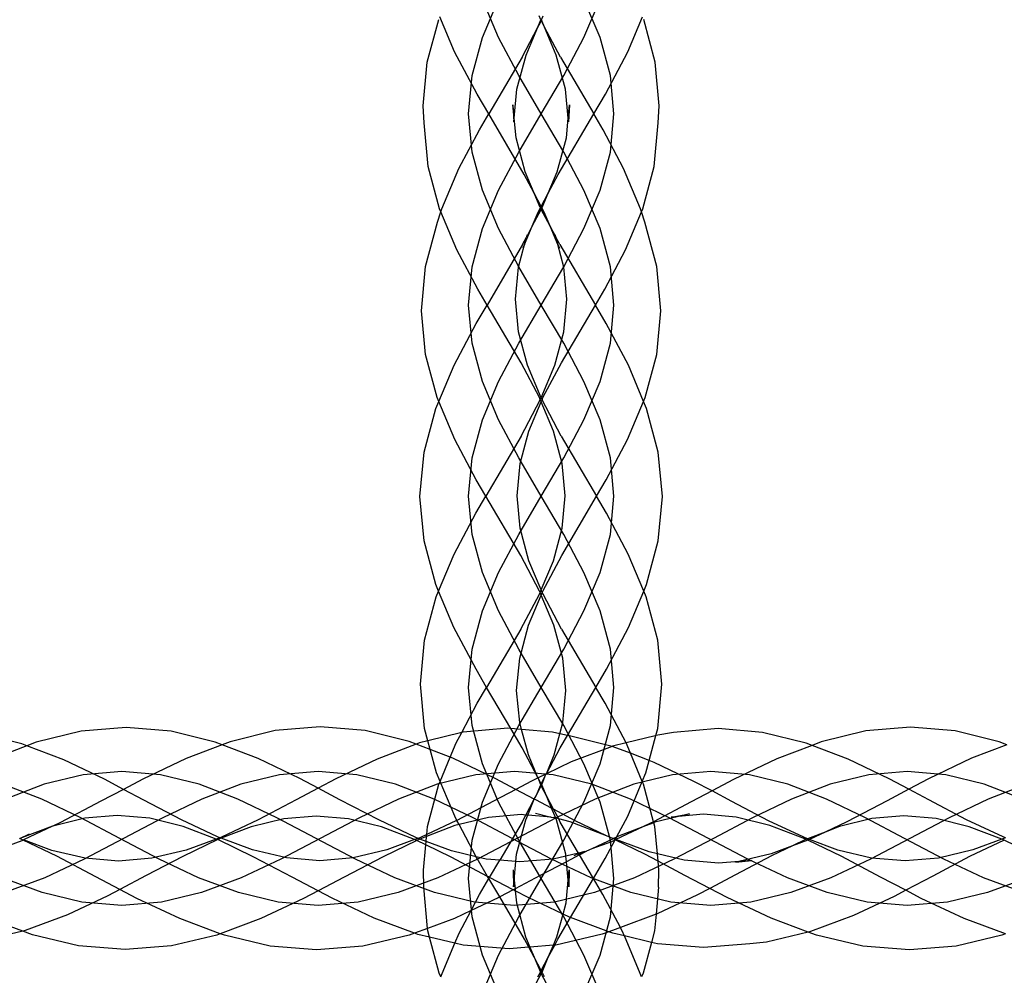
# Model space of a CAD drawing. Units: centimetres. Extents: x -329 to 394, y -294 to 262.
# Drawn here: x 122 to 133, y -64 to -54 of the extents above; entities that cross this region are included whole.
import ezdxf

# ---------------------------------------------------------------- set-up
doc = ezdxf.new("R2010")
doc.units = ezdxf.units.CM

msp = doc.modelspace()

# ---------------------------------------------------------------- linework, layer by layer
for p, q in [((127.024, -53.78), (127.203, -53.354)), ((127.203, -53.78), (127.024, -53.354)), ((128.155, -53.78), (128.334, -53.354)), ((128.334, -53.78), (128.155, -53.354)), ((126.41, -54.056), (126.538, -53.582)), ((126.714, -53.94), (126.551, -53.551)), ((127.641, -53.667), (127.675, -53.586)), ((127.641, -53.667), (127.666, -53.62)), ((127.675, -53.586), (127.657, -53.538)), ((127.666, -53.62), (127.679, -53.589)), ((127.675, -53.586), (127.681, -53.583)), ((127.679, -53.589), (127.675, -53.586)), ((127.681, -53.583), (127.679, -53.579)), ((127.679, -53.589), (127.682, -53.586)), ((127.692, -53.62), (127.679, -53.589)), ((127.682, -53.586), (127.681, -53.583)), ((127.682, -53.586), (127.7, -53.538)), ((127.717, -53.667), (127.682, -53.586)), ((127.717, -53.667), (127.692, -53.62)), ((128.643, -53.94), (128.807, -53.551)), ((128.948, -54.056), (128.82, -53.582)), ((127.465, -54), (127.641, -53.667)), ((127.51, -53.978), (127.641, -53.667)), ((127.893, -54), (127.717, -53.667)), ((127.847, -53.978), (127.717, -53.667)), ((126.909, -54.206), (127.024, -53.78)), ((127.429, -54.206), (127.203, -53.78)), ((127.929, -54.206), (128.155, -53.78)), ((128.449, -54.206), (128.334, -53.78)), ((126.964, -54.411), (126.714, -53.94)), ((128.393, -54.411), (128.643, -53.94)), ((126.365, -54.542), (126.41, -54.056)), ((127.465, -54), (127.094, -54.632)), ((127.408, -54.355), (127.51, -53.978)), ((127.949, -54.355), (127.847, -53.978)), ((127.893, -54), (128.264, -54.632)), ((128.993, -54.542), (128.948, -54.056)), ((126.869, -54.632), (126.909, -54.206)), ((127.679, -54.632), (127.429, -54.206)), ((127.679, -54.632), (127.929, -54.206)), ((128.488, -54.632), (128.449, -54.206)), ((127.378, -54.68), (127.408, -54.355)), ((127.979, -54.68), (127.949, -54.355)), ((127.094, -54.632), (126.964, -54.411)), ((128.264, -54.632), (128.393, -54.411)), ((126.375, -54.732), (126.365, -54.542)), ((127.364, -54.531), (127.374, -54.721)), ((127.378, -54.68), (127.364, -54.531)), ((127.979, -54.68), (127.993, -54.531)), ((127.993, -54.531), (127.983, -54.721)), ((128.983, -54.732), (128.993, -54.542)), ((126.909, -55.057), (126.869, -54.632)), ((126.99, -54.808), (127.094, -54.632)), ((127.49, -55.306), (127.094, -54.632)), ((127.374, -54.721), (127.378, -54.68)), ((127.399, -54.898), (127.378, -54.68)), ((127.429, -55.057), (127.679, -54.632)), ((127.929, -55.057), (127.679, -54.632)), ((127.868, -55.306), (128.264, -54.632)), ((127.959, -54.898), (127.979, -54.68)), ((127.983, -54.721), (127.979, -54.68)), ((128.368, -54.808), (128.264, -54.632)), ((128.449, -55.057), (128.488, -54.632)), ((126.42, -55.216), (126.375, -54.732)), ((126.761, -55.24), (126.99, -54.808)), ((128.597, -55.24), (128.368, -54.808)), ((128.938, -55.216), (128.983, -54.732)), ((127.501, -55.278), (127.399, -54.898)), ((127.857, -55.278), (127.959, -54.898)), ((127.024, -55.483), (126.909, -55.057)), ((127.203, -55.483), (127.429, -55.057)), ((128.155, -55.483), (127.929, -55.057)), ((128.334, -55.483), (128.449, -55.057)), ((126.547, -55.688), (126.42, -55.216)), ((126.572, -55.69), (126.761, -55.24)), ((128.786, -55.69), (128.597, -55.24)), ((128.811, -55.688), (128.938, -55.216)), ((127.601, -55.516), (127.49, -55.306)), ((127.601, -55.516), (127.501, -55.278)), ((127.757, -55.516), (127.857, -55.278)), ((127.757, -55.516), (127.868, -55.306)), ((127.024, -55.909), (127.203, -55.483)), ((127.203, -55.909), (127.024, -55.483)), ((128.334, -55.909), (128.155, -55.483)), ((128.155, -55.909), (128.334, -55.483)), ((127.667, -55.673), (127.601, -55.516)), ((127.679, -55.663), (127.601, -55.516)), ((127.679, -55.663), (127.757, -55.516)), ((127.69, -55.673), (127.757, -55.516)), ((126.562, -55.723), (126.547, -55.688)), ((126.562, -55.723), (126.572, -55.69)), ((127.579, -55.884), (127.679, -55.695)), ((127.645, -55.726), (127.67, -55.679)), ((127.67, -55.679), (127.667, -55.673)), ((127.67, -55.679), (127.679, -55.663)), ((127.679, -55.695), (127.67, -55.679)), ((127.687, -55.679), (127.679, -55.663)), ((127.679, -55.695), (127.687, -55.679)), ((127.779, -55.884), (127.679, -55.695)), ((127.687, -55.679), (127.69, -55.673)), ((127.712, -55.726), (127.687, -55.679)), ((128.796, -55.723), (128.786, -55.69)), ((128.796, -55.723), (128.811, -55.688)), ((126.525, -55.838), (126.562, -55.723)), ((126.739, -56.145), (126.562, -55.723)), ((127.579, -55.884), (127.645, -55.726)), ((127.779, -55.884), (127.712, -55.726)), ((128.619, -56.145), (128.796, -55.723)), ((128.832, -55.838), (128.796, -55.723)), ((126.392, -56.331), (126.525, -55.838)), ((126.909, -56.335), (127.024, -55.909)), ((127.429, -56.335), (127.203, -55.909)), ((127.494, -56.086), (127.579, -55.884)), ((127.517, -56.001), (127.579, -55.884)), ((127.864, -56.086), (127.779, -55.884)), ((127.841, -56.001), (127.779, -55.884)), ((127.929, -56.335), (128.155, -55.909)), ((128.449, -56.335), (128.334, -55.909)), ((128.965, -56.331), (128.832, -55.838)), ((127.472, -56.086), (127.515, -56.005)), ((127.494, -56.086), (127.515, -56.005)), ((127.515, -56.005), (127.517, -56.001)), ((127.517, -56.001), (127.523, -55.98)), ((127.841, -56.001), (127.835, -55.98)), ((127.843, -56.005), (127.841, -56.001)), ((127.886, -56.086), (127.843, -56.005)), ((127.864, -56.086), (127.843, -56.005)), ((127.472, -56.086), (127.076, -56.761)), ((127.426, -56.338), (127.494, -56.086)), ((127.494, -56.086), (127.476, -56.128)), ((127.932, -56.338), (127.864, -56.086)), ((127.864, -56.086), (127.881, -56.128)), ((127.886, -56.086), (128.282, -56.761)), ((126.972, -56.584), (126.739, -56.145)), ((128.386, -56.584), (128.619, -56.145)), ((126.346, -56.825), (126.392, -56.331)), ((126.869, -56.761), (126.909, -56.335)), ((127.392, -56.697), (127.426, -56.338)), ((127.679, -56.761), (127.429, -56.335)), ((127.679, -56.761), (127.929, -56.335)), ((127.965, -56.697), (127.932, -56.338)), ((128.488, -56.761), (128.449, -56.335)), ((129.011, -56.825), (128.965, -56.331)), ((127.076, -56.761), (126.972, -56.584)), ((128.282, -56.761), (128.386, -56.584)), ((126.909, -57.186), (126.869, -56.761)), ((126.955, -56.967), (127.076, -56.761)), ((127.455, -57.406), (127.076, -56.761)), ((127.426, -57.06), (127.392, -56.697)), ((127.429, -57.186), (127.679, -56.761)), ((127.929, -57.186), (127.679, -56.761)), ((127.903, -57.406), (128.282, -56.761)), ((127.931, -57.06), (127.965, -56.697)), ((128.403, -56.967), (128.282, -56.761)), ((128.449, -57.186), (128.488, -56.761)), ((126.392, -57.313), (126.346, -56.825)), ((128.966, -57.313), (129.011, -56.825)), ((126.708, -57.432), (126.955, -56.967)), ((128.65, -57.432), (128.403, -56.967)), ((127.527, -57.432), (127.426, -57.06)), ((127.831, -57.432), (127.931, -57.06)), ((127.024, -57.612), (126.909, -57.186)), ((127.203, -57.612), (127.429, -57.186)), ((128.155, -57.612), (127.929, -57.186)), ((128.334, -57.612), (128.449, -57.186)), ((126.521, -57.792), (126.392, -57.313)), ((128.836, -57.792), (128.966, -57.313)), ((126.539, -57.834), (126.708, -57.432)), ((127.659, -57.792), (127.455, -57.406)), ((127.679, -57.794), (127.527, -57.432)), ((127.679, -57.794), (127.831, -57.432)), ((127.698, -57.792), (127.903, -57.406)), ((128.819, -57.834), (128.65, -57.432)), ((127.203, -58.038), (127.024, -57.612)), ((127.024, -58.038), (127.203, -57.612)), ((128.334, -58.038), (128.155, -57.612)), ((128.155, -58.038), (128.334, -57.612)), ((126.506, -57.912), (126.539, -57.834)), ((126.539, -57.834), (126.521, -57.792)), ((126.717, -58.258), (126.539, -57.834)), ((127.455, -58.22), (127.669, -57.818)), ((127.542, -58.164), (127.679, -57.839)), ((127.669, -57.818), (127.659, -57.792)), ((127.669, -57.818), (127.679, -57.794)), ((127.679, -57.839), (127.669, -57.818)), ((127.689, -57.818), (127.679, -57.794)), ((127.679, -57.839), (127.689, -57.818)), ((127.816, -58.164), (127.679, -57.839)), ((127.689, -57.818), (127.698, -57.792)), ((127.902, -58.22), (127.689, -57.818)), ((128.641, -58.258), (128.819, -57.834)), ((128.819, -57.834), (128.836, -57.792)), ((128.851, -57.912), (128.819, -57.834)), ((126.374, -58.4), (126.506, -57.912)), ((128.983, -58.4), (128.851, -57.912)), ((126.909, -58.464), (127.024, -58.038)), ((127.429, -58.464), (127.203, -58.038)), ((127.929, -58.464), (128.155, -58.038)), ((128.449, -58.464), (128.334, -58.038)), ((127.455, -58.22), (127.062, -58.89)), ((127.444, -58.527), (127.542, -58.164)), ((127.914, -58.527), (127.816, -58.164)), ((127.902, -58.22), (128.295, -58.89)), ((126.955, -58.708), (126.717, -58.258)), ((128.403, -58.708), (128.641, -58.258)), ((126.328, -58.894), (126.374, -58.4)), ((129.029, -58.894), (128.983, -58.4)), ((126.869, -58.89), (126.909, -58.464)), ((127.411, -58.886), (127.444, -58.527)), ((127.679, -58.89), (127.429, -58.464)), ((127.679, -58.89), (127.929, -58.464)), ((127.947, -58.886), (127.914, -58.527)), ((128.488, -58.89), (128.449, -58.464)), ((127.062, -58.89), (126.955, -58.708)), ((128.295, -58.89), (128.403, -58.708)), ((126.374, -59.387), (126.328, -58.894)), ((126.909, -59.316), (126.869, -58.89)), ((126.95, -59.08), (127.062, -58.89)), ((127.451, -59.551), (127.062, -58.89)), ((127.444, -59.244), (127.411, -58.886)), ((127.429, -59.316), (127.679, -58.89)), ((127.929, -59.316), (127.679, -58.89)), ((127.907, -59.551), (128.295, -58.89)), ((127.914, -59.244), (127.947, -58.886)), ((128.407, -59.08), (128.295, -58.89)), ((128.449, -59.316), (128.488, -58.89)), ((128.983, -59.387), (129.029, -58.894)), ((126.708, -59.537), (126.95, -59.08)), ((128.649, -59.537), (128.407, -59.08)), ((127.024, -59.741), (126.909, -59.316)), ((127.203, -59.741), (127.429, -59.316)), ((127.542, -59.608), (127.444, -59.244)), ((127.816, -59.608), (127.914, -59.244)), ((128.155, -59.741), (127.929, -59.316)), ((128.334, -59.741), (128.449, -59.316)), ((126.506, -59.875), (126.374, -59.387)), ((128.852, -59.875), (128.983, -59.387)), ((126.536, -59.947), (126.708, -59.537)), ((128.822, -59.947), (128.649, -59.537)), ((127.66, -59.946), (127.451, -59.551)), ((127.679, -59.933), (127.542, -59.608)), ((127.679, -59.933), (127.816, -59.608)), ((127.698, -59.946), (127.907, -59.551)), ((127.024, -60.167), (127.203, -59.741)), ((127.203, -60.167), (127.024, -59.741)), ((128.334, -60.167), (128.155, -59.741)), ((128.155, -60.167), (128.334, -59.741)), ((126.536, -59.947), (126.506, -59.875)), ((126.51, -60.009), (126.536, -59.947)), ((126.707, -60.353), (126.536, -59.947)), ((127.658, -59.982), (127.667, -59.962)), ((127.667, -59.962), (127.66, -59.946)), ((127.667, -59.962), (127.679, -59.933)), ((127.679, -59.991), (127.667, -59.962)), ((127.691, -59.962), (127.679, -59.933)), ((127.679, -59.991), (127.691, -59.962)), ((127.691, -59.962), (127.698, -59.946)), ((127.699, -59.982), (127.691, -59.962)), ((128.651, -60.353), (128.822, -59.947)), ((128.822, -59.947), (128.852, -59.875)), ((128.848, -60.009), (128.822, -59.947)), ((126.379, -60.493), (126.51, -60.009)), ((127.453, -60.369), (127.658, -59.982)), ((127.538, -60.326), (127.679, -59.991)), ((127.82, -60.326), (127.679, -59.991)), ((127.905, -60.369), (127.699, -59.982)), ((128.978, -60.493), (128.848, -60.009)), ((126.909, -60.593), (127.024, -60.167)), ((127.429, -60.593), (127.203, -60.167)), ((127.929, -60.593), (128.155, -60.167)), ((128.449, -60.593), (128.334, -60.167)), ((126.953, -60.817), (126.707, -60.353)), ((127.453, -60.369), (127.071, -61.019)), ((127.439, -60.694), (127.538, -60.326)), ((127.919, -60.694), (127.82, -60.326)), ((127.905, -60.369), (128.286, -61.019)), ((128.405, -60.817), (128.651, -60.353)), ((126.334, -60.984), (126.379, -60.493)), ((129.024, -60.984), (128.978, -60.493)), ((126.869, -61.019), (126.909, -60.593)), ((127.679, -61.019), (127.429, -60.593)), ((127.679, -61.019), (127.929, -60.593)), ((128.488, -61.019), (128.449, -60.593)), ((127.405, -61.054), (127.439, -60.694)), ((127.952, -61.054), (127.919, -60.694)), ((127.071, -61.019), (126.953, -60.817)), ((128.286, -61.019), (128.405, -60.817)), ((126.38, -61.478), (126.334, -60.984)), ((126.909, -61.445), (126.869, -61.019)), ((126.967, -61.196), (127.071, -61.019)), ((127.341, -61.478), (127.071, -61.019)), ((127.439, -61.412), (127.405, -61.054)), ((127.429, -61.445), (127.679, -61.019)), ((127.929, -61.445), (127.679, -61.019)), ((127.919, -61.412), (127.952, -61.054)), ((127.971, -61.555), (128.286, -61.019)), ((128.391, -61.196), (128.286, -61.019)), ((128.449, -61.445), (128.488, -61.019)), ((128.978, -61.478), (129.024, -60.984)), ((126.795, -61.521), (126.967, -61.196)), ((128.624, -61.638), (128.391, -61.196)), ((122.554, -61.508), (122.053, -61.631)), ((123.057, -61.465), (122.554, -61.508)), ((123.556, -61.507), (123.057, -61.465)), ((124.047, -61.628), (123.556, -61.507)), ((124.715, -61.501), (124.216, -61.624)), ((125.217, -61.459), (124.715, -61.501)), ((125.717, -61.501), (125.217, -61.459)), ((126.21, -61.622), (125.717, -61.501)), ((126.416, -61.614), (126.38, -61.478)), ((127.306, -61.475), (126.811, -61.517)), ((127.024, -61.871), (126.909, -61.445)), ((127.203, -61.871), (127.429, -61.445)), ((127.341, -61.478), (127.306, -61.475)), ((127.467, -61.693), (127.341, -61.478)), ((127.459, -61.488), (127.341, -61.478)), ((127.459, -61.488), (127.439, -61.412)), ((127.806, -61.518), (127.459, -61.488)), ((127.536, -61.772), (127.459, -61.488)), ((127.886, -61.536), (127.919, -61.412)), ((128.155, -61.871), (127.929, -61.445)), ((128.334, -61.871), (128.449, -61.445)), ((128.957, -61.556), (128.978, -61.478)), ((129.651, -61.478), (129.151, -61.521)), ((130.144, -61.52), (129.651, -61.478)), ((131.293, -61.504), (130.795, -61.627)), ((131.793, -61.461), (131.293, -61.504)), ((132.289, -61.504), (131.793, -61.461)), ((132.779, -61.625), (132.289, -61.504)), ((121.893, -61.646), (121.408, -61.528)), ((124.216, -61.624), (124.126, -61.658)), ((126.286, -61.651), (126.21, -61.622)), ((126.416, -61.614), (126.325, -61.637)), ((126.795, -61.521), (126.416, -61.614)), ((126.442, -61.711), (126.416, -61.614)), ((126.733, -61.638), (126.795, -61.521)), ((126.811, -61.517), (126.795, -61.521)), ((127.886, -61.536), (127.806, -61.518)), ((127.822, -61.772), (127.886, -61.536)), ((127.971, -61.555), (127.886, -61.536)), ((127.89, -61.693), (127.971, -61.555)), ((128.007, -61.563), (127.971, -61.555)), ((128.468, -61.677), (128.007, -61.563)), ((128.948, -61.558), (128.624, -61.638)), ((128.882, -61.833), (128.957, -61.556)), ((128.957, -61.556), (128.948, -61.558)), ((129.151, -61.521), (128.957, -61.556)), ((130.628, -61.64), (130.144, -61.52)), ((132.865, -61.658), (132.779, -61.625)), ((121.952, -61.669), (121.556, -61.82)), ((121.952, -61.669), (121.893, -61.646)), ((122.053, -61.631), (121.952, -61.669)), ((122.363, -61.826), (121.952, -61.669)), ((124.126, -61.658), (123.724, -61.811)), ((124.126, -61.658), (124.047, -61.628)), ((124.526, -61.811), (124.126, -61.658)), ((126.286, -61.651), (125.851, -61.818)), ((126.325, -61.637), (126.286, -61.651)), ((126.442, -61.711), (126.286, -61.651)), ((126.512, -61.969), (126.442, -61.711)), ((126.666, -61.797), (126.442, -61.711)), ((126.666, -61.797), (126.733, -61.638)), ((127.639, -62.016), (127.467, -61.693)), ((127.737, -61.983), (127.89, -61.693)), ((128.468, -61.677), (128.014, -61.85)), ((128.474, -61.675), (128.468, -61.677)), ((128.624, -61.638), (128.474, -61.675)), ((128.48, -61.68), (128.474, -61.675)), ((128.673, -61.753), (128.48, -61.68)), ((128.673, -61.753), (128.624, -61.638)), ((130.695, -61.665), (130.303, -61.815)), ((130.695, -61.665), (130.628, -61.64)), ((130.795, -61.627), (130.695, -61.665)), ((131.099, -61.82), (130.695, -61.665)), ((132.865, -61.658), (132.47, -61.809)), ((122.817, -62.043), (122.363, -61.826)), ((123.724, -61.811), (123.243, -62.041)), ((124.991, -62.033), (124.526, -61.811)), ((125.851, -61.818), (125.392, -62.037)), ((126.553, -62.066), (126.666, -61.797)), ((126.694, -61.807), (126.666, -61.797)), ((127.165, -62.033), (126.694, -61.807)), ((127.639, -62.016), (127.536, -61.772)), ((127.737, -61.983), (127.822, -61.772)), ((128.882, -61.833), (128.673, -61.753)), ((128.805, -62.066), (128.673, -61.753)), ((128.845, -61.969), (128.882, -61.833)), ((128.938, -61.855), (128.882, -61.833)), ((130.303, -61.815), (129.82, -62.046)), ((131.555, -62.039), (131.099, -61.82)), ((132.47, -61.809), (131.993, -62.038)), ((127.024, -62.296), (127.203, -61.871)), ((127.203, -62.296), (127.024, -61.871)), ((128.014, -61.85), (127.737, -61.983)), ((128.155, -62.296), (128.334, -61.871)), ((128.334, -62.296), (128.155, -61.871)), ((129.379, -62.066), (128.938, -61.855)), ((122.576, -61.992), (122.144, -62.098)), ((123.007, -61.956), (122.576, -61.992)), ((123.028, -62.155), (122.817, -62.043)), ((123.438, -61.992), (123.007, -61.956)), ((123.243, -62.041), (123.028, -62.155)), ((123.869, -62.098), (123.438, -61.992)), ((124.764, -61.992), (124.333, -62.098)), ((125.194, -61.956), (124.764, -61.992)), ((125.195, -62.141), (124.991, -62.033)), ((125.625, -61.992), (125.194, -61.956)), ((125.392, -62.037), (125.195, -62.141)), ((126.055, -62.098), (125.625, -61.992)), ((126.553, -62.066), (126.512, -61.969)), ((126.952, -61.992), (126.521, -62.098)), ((127.382, -61.956), (126.952, -61.992)), ((127.396, -62.155), (127.165, -62.033)), ((127.811, -61.992), (127.382, -61.956)), ((127.571, -62.062), (127.396, -62.155)), ((127.644, -62.027), (127.571, -62.062)), ((127.644, -62.027), (127.639, -62.016)), ((127.732, -61.985), (127.644, -62.027)), ((127.673, -62.103), (127.644, -62.027)), ((127.679, -62.092), (127.644, -62.027)), ((127.679, -62.092), (127.719, -62.016)), ((127.685, -62.103), (127.719, -62.016)), ((127.719, -62.016), (127.732, -61.985)), ((127.737, -61.983), (127.732, -61.985)), ((128.241, -62.098), (127.811, -61.992)), ((129.14, -61.992), (128.71, -62.098)), ((128.805, -62.066), (128.845, -61.969)), ((129.569, -61.956), (129.14, -61.992)), ((129.997, -61.992), (129.569, -61.956)), ((129.82, -62.046), (129.581, -62.173)), ((130.427, -62.098), (129.997, -61.992)), ((131.327, -61.992), (130.898, -62.098)), ((131.756, -61.956), (131.327, -61.992)), ((131.773, -62.154), (131.555, -62.039)), ((132.184, -61.992), (131.756, -61.956)), ((131.993, -62.038), (131.773, -62.154)), ((132.612, -62.098), (132.184, -61.992)), ((122.116, -62.263), (121.683, -62.098)), ((122.144, -62.098), (121.711, -62.263)), ((123.028, -62.155), (122.776, -62.287)), ((123.253, -62.274), (123.028, -62.155)), ((124.301, -62.263), (123.869, -62.098)), ((124.333, -62.098), (123.9, -62.263)), ((125.195, -62.141), (124.95, -62.27)), ((125.438, -62.27), (125.195, -62.141)), ((126.487, -62.263), (126.055, -62.098)), ((126.521, -62.098), (126.089, -62.263)), ((126.413, -62.57), (126.54, -62.096)), ((126.54, -62.096), (126.553, -62.066)), ((126.716, -62.454), (126.553, -62.066)), ((127.396, -62.155), (127.146, -62.287)), ((127.601, -62.264), (127.396, -62.155)), ((127.621, -62.226), (127.673, -62.103)), ((127.621, -62.226), (127.667, -62.139)), ((127.667, -62.139), (127.679, -62.112)), ((127.673, -62.103), (127.679, -62.092)), ((127.679, -62.112), (127.673, -62.103)), ((127.685, -62.103), (127.679, -62.092)), ((127.679, -62.112), (127.685, -62.103)), ((127.69, -62.139), (127.679, -62.112)), ((127.737, -62.226), (127.685, -62.103)), ((127.737, -62.226), (127.69, -62.139)), ((128.672, -62.263), (128.241, -62.098)), ((128.71, -62.098), (128.278, -62.263)), ((128.642, -62.454), (128.805, -62.066)), ((128.817, -62.096), (128.805, -62.066)), ((128.93, -62.515), (128.817, -62.096)), ((129.581, -62.173), (129.35, -62.294)), ((129.581, -62.173), (129.379, -62.066)), ((129.802, -62.29), (129.581, -62.173)), ((130.857, -62.263), (130.427, -62.098)), ((130.898, -62.098), (130.466, -62.263)), ((131.773, -62.154), (131.53, -62.282)), ((131.994, -62.271), (131.773, -62.154)), ((133.042, -62.263), (132.612, -62.098)), ((133.086, -62.098), (132.655, -62.263)), ((122.55, -62.471), (122.116, -62.263)), ((123.672, -62.494), (123.253, -62.274)), ((123.9, -62.263), (123.465, -62.471)), ((124.735, -62.471), (124.301, -62.263)), ((124.95, -62.27), (124.525, -62.493)), ((125.869, -62.496), (125.438, -62.27)), ((126.089, -62.263), (125.655, -62.471)), ((126.92, -62.471), (126.487, -62.263)), ((127.508, -62.441), (127.601, -62.264)), ((127.53, -62.442), (127.601, -62.264)), ((127.601, -62.264), (127.621, -62.226)), ((127.62, -62.273), (127.601, -62.264)), ((127.795, -62.366), (127.62, -62.273)), ((127.816, -62.377), (127.737, -62.226)), ((127.795, -62.366), (127.737, -62.226)), ((128.278, -62.263), (127.844, -62.471)), ((129.105, -62.471), (128.672, -62.263)), ((130.466, -62.263), (130.033, -62.471)), ((131.29, -62.471), (130.857, -62.263)), ((131.53, -62.282), (131.083, -62.516)), ((132.417, -62.493), (131.994, -62.271)), ((132.655, -62.263), (132.222, -62.471)), ((122.776, -62.287), (122.326, -62.524)), ((127.146, -62.287), (126.74, -62.5)), ((126.909, -62.722), (127.024, -62.296)), ((127.429, -62.722), (127.203, -62.296)), ((127.816, -62.377), (127.795, -62.366)), ((127.842, -62.477), (127.795, -62.366)), ((128.057, -62.504), (127.816, -62.377)), ((127.874, -62.485), (127.816, -62.377)), ((127.929, -62.722), (128.155, -62.296)), ((128.449, -62.722), (128.334, -62.296)), ((129.35, -62.294), (128.93, -62.515)), ((130.209, -62.504), (129.802, -62.29)), ((122.598, -62.477), (122.239, -62.565)), ((122.986, -62.701), (122.55, -62.471)), ((122.957, -62.446), (122.598, -62.477)), ((123.32, -62.477), (122.957, -62.446)), ((123.465, -62.471), (123.028, -62.701)), ((123.691, -62.568), (123.32, -62.477)), ((124.074, -62.684), (123.672, -62.494)), ((124.525, -62.493), (124.117, -62.686)), ((124.813, -62.483), (124.45, -62.572)), ((125.171, -62.701), (124.735, -62.471)), ((125.172, -62.453), (124.813, -62.483)), ((125.533, -62.483), (125.172, -62.453)), ((125.655, -62.471), (125.218, -62.701)), ((125.9, -62.574), (125.533, -62.483)), ((126.282, -62.691), (125.869, -62.496)), ((126.736, -62.502), (126.404, -62.658)), ((126.74, -62.5), (126.716, -62.454)), ((126.74, -62.5), (126.736, -62.502)), ((126.766, -62.548), (126.74, -62.5)), ((127.093, -62.467), (126.766, -62.548)), ((127.356, -62.701), (126.92, -62.471)), ((127.457, -62.436), (127.093, -62.467)), ((127.405, -62.875), (127.508, -62.496)), ((127.844, -62.471), (127.407, -62.701)), ((127.508, -62.441), (127.457, -62.436)), ((127.466, -62.519), (127.508, -62.441)), ((127.53, -62.442), (127.508, -62.441)), ((127.508, -62.496), (127.53, -62.442)), ((127.791, -62.465), (127.53, -62.442)), ((127.615, -62.421), (127.791, -62.465)), ((127.791, -62.465), (127.816, -62.467)), ((127.842, -62.477), (127.816, -62.467)), ((127.85, -62.496), (127.842, -62.477)), ((127.874, -62.485), (127.842, -62.477)), ((127.952, -62.875), (127.85, -62.496)), ((128.002, -62.517), (127.874, -62.485)), ((127.891, -62.519), (127.874, -62.485)), ((128.518, -62.687), (128.642, -62.454)), ((129.209, -62.457), (128.945, -62.522)), ((129.541, -62.701), (129.105, -62.471)), ((129.128, -62.464), (129.331, -62.427)), ((129.209, -62.457), (129.128, -62.464)), ((129.331, -62.427), (129.209, -62.457)), ((129.487, -62.433), (129.209, -62.457)), ((129.851, -62.464), (129.487, -62.433)), ((130.033, -62.471), (129.596, -62.701)), ((130.225, -62.557), (129.851, -62.464)), ((131.361, -62.48), (131, -62.569)), ((131.726, -62.701), (131.29, -62.471)), ((131.718, -62.45), (131.361, -62.48)), ((132.078, -62.481), (131.718, -62.45)), ((132.222, -62.471), (131.785, -62.701)), ((132.445, -62.571), (132.078, -62.481)), ((132.823, -62.685), (132.417, -62.493)), ((122.236, -62.566), (121.873, -62.703)), ((122.236, -62.566), (121.915, -62.718)), ((122.239, -62.565), (122.236, -62.566)), ((122.326, -62.524), (122.239, -62.565)), ((124.058, -62.708), (123.691, -62.568)), ((124.45, -62.572), (124.116, -62.7)), ((126.269, -62.715), (125.9, -62.574)), ((126.718, -62.559), (126.402, -62.68)), ((126.404, -62.658), (126.413, -62.57)), ((126.766, -62.548), (126.718, -62.559)), ((126.955, -62.905), (126.766, -62.548)), ((127.466, -62.519), (127.217, -62.944)), ((128.095, -62.865), (127.891, -62.519)), ((128.407, -62.671), (128.002, -62.517)), ((128.407, -62.671), (128.057, -62.504)), ((128.809, -62.574), (128.511, -62.714)), ((128.809, -62.574), (128.541, -62.676)), ((128.933, -62.526), (128.809, -62.574)), ((128.896, -62.533), (128.809, -62.574)), ((128.93, -62.515), (128.896, -62.533)), ((128.933, -62.526), (128.93, -62.515)), ((128.945, -62.522), (128.933, -62.526)), ((128.945, -62.57), (128.933, -62.526)), ((128.973, -62.874), (128.945, -62.57)), ((130.602, -62.689), (130.209, -62.504)), ((130.616, -62.706), (130.225, -62.557)), ((131.083, -62.516), (130.842, -62.63)), ((131, -62.569), (130.842, -62.63)), ((132.808, -62.71), (132.445, -62.571)), ((121.873, -62.703), (121.868, -62.7)), ((121.873, -62.703), (121.98, -62.652)), ((121.909, -62.72), (121.873, -62.703)), ((121.909, -62.72), (121.894, -62.727)), ((121.915, -62.718), (121.909, -62.72)), ((122.283, -62.899), (121.909, -62.72)), ((122.228, -62.834), (121.915, -62.718)), ((123.028, -62.701), (122.589, -62.932)), ((123.424, -62.932), (122.986, -62.701)), ((124.076, -62.715), (123.688, -62.901)), ((124.058, -62.708), (123.724, -62.832)), ((124.098, -62.693), (124.058, -62.708)), ((124.076, -62.715), (124.058, -62.708)), ((124.098, -62.693), (124.074, -62.684)), ((124.116, -62.7), (124.076, -62.715)), ((124.48, -62.909), (124.076, -62.715)), ((124.117, -62.686), (124.098, -62.693)), ((124.116, -62.7), (124.098, -62.693)), ((124.463, -62.829), (124.116, -62.7)), ((125.218, -62.701), (124.779, -62.932)), ((125.609, -62.932), (125.171, -62.701)), ((126.269, -62.715), (125.959, -62.83)), ((126.307, -62.701), (126.269, -62.715)), ((126.279, -62.719), (126.269, -62.715)), ((126.292, -62.725), (126.279, -62.719)), ((126.307, -62.701), (126.282, -62.691)), ((126.327, -62.708), (126.292, -62.725)), ((126.342, -62.688), (126.307, -62.701)), ((126.327, -62.708), (126.307, -62.701)), ((126.402, -62.68), (126.327, -62.708)), ((126.397, -62.734), (126.327, -62.708)), ((126.404, -62.658), (126.342, -62.688)), ((126.397, -62.734), (126.402, -62.68)), ((126.402, -62.68), (126.404, -62.658)), ((127.407, -62.701), (126.968, -62.932)), ((127.794, -62.932), (127.356, -62.701)), ((128.479, -62.706), (128.244, -62.819)), ((128.392, -62.926), (128.503, -62.718)), ((128.478, -62.702), (128.407, -62.671)), ((128.503, -62.718), (128.46, -62.738)), ((128.483, -62.704), (128.478, -62.702)), ((128.479, -62.706), (128.478, -62.702)), ((128.483, -62.704), (128.479, -62.706)), ((128.518, -62.687), (128.483, -62.704)), ((128.505, -62.712), (128.483, -62.704)), ((128.503, -62.718), (128.483, -62.704)), ((128.503, -62.718), (128.505, -62.712)), ((128.511, -62.714), (128.503, -62.718)), ((128.832, -62.876), (128.503, -62.718)), ((128.505, -62.712), (128.518, -62.687)), ((128.511, -62.714), (128.505, -62.712)), ((128.882, -62.852), (128.511, -62.714)), ((128.541, -62.676), (128.518, -62.687)), ((129.596, -62.701), (129.157, -62.932)), ((129.979, -62.932), (129.541, -62.701)), ((130.63, -62.711), (130.478, -62.784)), ((130.647, -62.721), (130.478, -62.784)), ((130.645, -62.705), (130.602, -62.689)), ((130.63, -62.711), (130.616, -62.706)), ((130.645, -62.705), (130.63, -62.711)), ((130.647, -62.721), (130.63, -62.711)), ((130.842, -62.63), (130.645, -62.705)), ((130.666, -62.713), (130.645, -62.705)), ((130.654, -62.719), (130.647, -62.721)), ((131.026, -62.903), (130.647, -62.721)), ((130.666, -62.713), (130.654, -62.719)), ((130.842, -62.63), (130.666, -62.713)), ((130.984, -62.831), (130.666, -62.713)), ((131.785, -62.701), (131.346, -62.932)), ((132.164, -62.932), (131.726, -62.701)), ((132.833, -62.721), (132.45, -62.904)), ((132.808, -62.71), (132.487, -62.83)), ((132.85, -62.695), (132.808, -62.71)), ((132.826, -62.718), (132.808, -62.71)), ((132.85, -62.695), (132.823, -62.685)), ((132.833, -62.721), (132.826, -62.718)), ((132.84, -62.717), (132.833, -62.721)), ((133.225, -62.909), (132.833, -62.721)), ((121.894, -62.727), (121.565, -62.85)), ((124.841, -62.919), (124.463, -62.829)), ((125.959, -62.83), (125.584, -62.919)), ((126.292, -62.725), (125.917, -62.905)), ((126.394, -62.774), (126.292, -62.725)), ((126.368, -63.055), (126.394, -62.774)), ((126.394, -62.774), (126.397, -62.734)), ((126.676, -62.909), (126.394, -62.774)), ((126.68, -62.84), (126.397, -62.734)), ((126.869, -63.148), (126.909, -62.722)), ((127.679, -63.148), (127.429, -62.722)), ((127.679, -63.148), (127.929, -62.722)), ((128.244, -62.819), (128.185, -62.843)), ((128.46, -62.738), (128.244, -62.819)), ((128.488, -63.148), (128.449, -62.722)), ((130.478, -62.784), (130.241, -62.872)), ((130.478, -62.784), (130.245, -62.895)), ((131.358, -62.92), (130.984, -62.831)), ((132.487, -62.83), (132.105, -62.92)), ((122.589, -62.932), (122.149, -63.14)), ((122.599, -62.923), (122.228, -62.834)), ((122.719, -63.129), (122.283, -62.899)), ((122.97, -62.954), (122.599, -62.923)), ((123.343, -62.923), (122.97, -62.954)), ((123.688, -62.901), (123.281, -63.115)), ((123.724, -62.832), (123.343, -62.923)), ((123.864, -63.14), (123.424, -62.932)), ((124.779, -62.932), (124.338, -63.14)), ((124.904, -63.133), (124.48, -62.909)), ((125.213, -62.95), (124.841, -62.919)), ((125.584, -62.919), (125.213, -62.95)), ((125.917, -62.905), (125.486, -63.132)), ((126.05, -63.14), (125.609, -62.932)), ((126.968, -62.932), (126.527, -63.14)), ((127.082, -63.124), (126.676, -62.909)), ((126.955, -62.905), (126.68, -62.84)), ((127.065, -62.931), (126.955, -62.905)), ((126.966, -62.926), (126.955, -62.905)), ((127.082, -63.124), (126.966, -62.926)), ((127.217, -62.944), (127.065, -62.931)), ((127.398, -62.959), (127.405, -62.875)), ((127.812, -62.932), (127.441, -62.962)), ((128.235, -63.14), (127.794, -62.932)), ((127.954, -62.898), (127.812, -62.932)), ((127.954, -62.898), (127.952, -62.875)), ((128.095, -62.865), (127.954, -62.898)), ((127.96, -62.962), (127.954, -62.898)), ((128.106, -62.885), (127.96, -62.962)), ((128.099, -62.872), (128.041, -62.894)), ((128.165, -62.848), (128.095, -62.865)), ((128.099, -62.872), (128.095, -62.865)), ((128.165, -62.848), (128.099, -62.872)), ((128.106, -62.885), (128.099, -62.872)), ((128.116, -62.88), (128.106, -62.885)), ((128.261, -63.148), (128.106, -62.885)), ((128.185, -62.843), (128.116, -62.88)), ((128.165, -62.848), (128.185, -62.843)), ((128.261, -63.148), (128.392, -62.926)), ((129.157, -62.932), (128.716, -63.14)), ((128.981, -62.954), (128.832, -62.876)), ((128.973, -62.874), (128.882, -62.852)), ((129.272, -62.945), (128.973, -62.874)), ((128.981, -62.954), (128.973, -62.874)), ((130.245, -62.895), (129.842, -63.108)), ((130.241, -62.872), (129.88, -62.958)), ((130.42, -63.14), (129.979, -62.932)), ((131.346, -62.932), (130.904, -63.14)), ((131.457, -63.131), (131.026, -62.903)), ((131.731, -62.951), (131.358, -62.92)), ((132.105, -62.92), (131.731, -62.951)), ((132.45, -62.904), (132.04, -63.121)), ((132.605, -63.14), (132.164, -62.932)), ((127.104, -63.135), (127.217, -62.944)), ((127.398, -62.959), (127.217, -62.944)), ((127.367, -63.051), (127.371, -63.241)), ((127.367, -63.051), (127.378, -63.167)), ((127.378, -63.167), (127.398, -62.959)), ((127.441, -62.962), (127.398, -62.959)), ((127.96, -62.962), (127.669, -63.116)), ((127.979, -63.167), (127.96, -62.962)), ((127.979, -63.167), (127.99, -63.051)), ((127.99, -63.051), (127.986, -63.241)), ((129.28, -63.113), (128.981, -62.954)), ((128.99, -63.055), (128.981, -62.954)), ((129.652, -62.976), (129.272, -62.945)), ((129.88, -62.958), (129.652, -62.976)), ((129.844, -62.966), (130.025, -62.946)), ((129.88, -62.958), (129.844, -62.966)), ((130.025, -62.946), (129.88, -62.958)), ((122.12, -63.305), (121.678, -63.14)), ((122.149, -63.14), (121.706, -63.305)), ((122.986, -63.27), (122.719, -63.129)), ((123.281, -63.115), (122.986, -63.27)), ((124.306, -63.305), (123.864, -63.14)), ((124.338, -63.14), (123.895, -63.305)), ((125.194, -63.285), (124.904, -63.133)), ((125.486, -63.132), (125.194, -63.285)), ((126.492, -63.305), (126.05, -63.14)), ((126.527, -63.14), (126.084, -63.305)), ((126.371, -63.246), (126.368, -63.055)), ((126.909, -63.574), (126.869, -63.148)), ((126.993, -63.325), (127.097, -63.148)), ((127.093, -63.129), (127.082, -63.124)), ((127.097, -63.148), (127.082, -63.124)), ((127.104, -63.135), (127.093, -63.129)), ((127.097, -63.148), (127.104, -63.135)), ((127.217, -63.353), (127.097, -63.148)), ((127.368, -63.274), (127.104, -63.135)), ((127.669, -63.116), (127.387, -63.263)), ((127.429, -63.574), (127.679, -63.148)), ((127.929, -63.574), (127.679, -63.148)), ((128.006, -63.582), (128.261, -63.148)), ((128.678, -63.305), (128.235, -63.14)), ((128.365, -63.325), (128.261, -63.148)), ((128.716, -63.14), (128.272, -63.305)), ((128.449, -63.574), (128.488, -63.148)), ((128.986, -63.246), (128.99, -63.055)), ((129.557, -63.258), (129.28, -63.113)), ((129.842, -63.108), (129.557, -63.258)), ((130.864, -63.305), (130.42, -63.14)), ((130.904, -63.14), (130.46, -63.305)), ((131.738, -63.279), (131.457, -63.131)), ((132.04, -63.121), (131.738, -63.279)), ((133.049, -63.305), (132.605, -63.14)), ((133.093, -63.14), (132.648, -63.305)), ((122.986, -63.27), (122.853, -63.34)), ((123.176, -63.37), (122.986, -63.27)), ((126.414, -63.703), (126.371, -63.246)), ((127.387, -63.263), (127.368, -63.274)), ((127.371, -63.241), (127.378, -63.167)), ((127.378, -63.167), (127.387, -63.263)), ((127.387, -63.263), (127.389, -63.285)), ((127.956, -63.418), (127.979, -63.167)), ((127.986, -63.241), (127.979, -63.167)), ((128.986, -63.246), (128.958, -63.546)), ((129.557, -63.258), (129.418, -63.331)), ((129.75, -63.359), (129.557, -63.258)), ((122.563, -63.411), (122.12, -63.305)), ((122.853, -63.34), (122.403, -63.552)), ((123.654, -63.595), (123.176, -63.37)), ((123.895, -63.305), (123.451, -63.411)), ((124.75, -63.411), (124.306, -63.305)), ((125.032, -63.37), (124.558, -63.594)), ((125.194, -63.285), (125.032, -63.37)), ((125.35, -63.367), (125.194, -63.285)), ((125.818, -63.588), (125.35, -63.367)), ((126.084, -63.305), (125.639, -63.411)), ((126.937, -63.411), (126.492, -63.305)), ((126.898, -63.504), (126.993, -63.325)), ((127.2, -63.362), (126.898, -63.504)), ((127.217, -63.353), (127.2, -63.362)), ((127.368, -63.274), (127.217, -63.353)), ((127.493, -63.823), (127.217, -63.353)), ((127.389, -63.285), (127.368, -63.274)), ((127.389, -63.285), (127.402, -63.418)), ((127.532, -63.36), (127.389, -63.285)), ((127.922, -63.544), (127.532, -63.36)), ((128.272, -63.305), (127.827, -63.411)), ((128.561, -63.694), (128.365, -63.325)), ((129.123, -63.411), (128.678, -63.305)), ((129.418, -63.331), (128.971, -63.541)), ((130.239, -63.59), (129.75, -63.359)), ((130.46, -63.305), (130.015, -63.411)), ((131.309, -63.411), (130.864, -63.305)), ((131.609, -63.347), (131.155, -63.561)), ((131.738, -63.279), (131.609, -63.347)), ((131.912, -63.37), (131.738, -63.279)), ((132.388, -63.594), (131.912, -63.37)), ((132.648, -63.305), (132.202, -63.411)), ((123.007, -63.447), (122.563, -63.411)), ((123.451, -63.411), (123.007, -63.447)), ((125.194, -63.447), (124.75, -63.411)), ((125.639, -63.411), (125.194, -63.447)), ((127.382, -63.447), (126.937, -63.411)), ((127.827, -63.411), (127.382, -63.447)), ((127.402, -63.418), (127.504, -63.797)), ((127.922, -63.544), (127.956, -63.418)), ((129.569, -63.447), (129.123, -63.411)), ((130.015, -63.411), (129.569, -63.447)), ((131.756, -63.447), (131.309, -63.411)), ((132.202, -63.411), (131.756, -63.447)), ((121.904, -63.734), (121.508, -63.586)), ((122.403, -63.552), (121.933, -63.727)), ((124.103, -63.763), (123.654, -63.595)), ((124.558, -63.594), (124.103, -63.763)), ((126.269, -63.756), (125.818, -63.588)), ((126.712, -63.592), (126.414, -63.703)), ((126.898, -63.504), (126.712, -63.592)), ((126.764, -63.756), (126.898, -63.504)), ((127.024, -64), (126.909, -63.574)), ((127.203, -64), (127.429, -63.574)), ((127.854, -63.797), (127.922, -63.544)), ((127.865, -63.823), (128.006, -63.582)), ((127.993, -63.577), (127.922, -63.544)), ((128.155, -64), (127.929, -63.574)), ((128.006, -63.582), (127.993, -63.577)), ((128.431, -63.741), (128.006, -63.582)), ((128.334, -64), (128.449, -63.574)), ((128.958, -63.546), (128.561, -63.694)), ((128.958, -63.546), (128.941, -63.73)), ((128.971, -63.541), (128.958, -63.546)), ((130.652, -63.744), (130.239, -63.59)), ((131.155, -63.561), (130.679, -63.737)), ((132.848, -63.765), (132.388, -63.594)), ((126.414, -63.703), (126.269, -63.756)), ((126.416, -63.73), (126.414, -63.703)), ((128.561, -63.694), (128.503, -63.715)), ((128.593, -63.756), (128.561, -63.694)), ((121.904, -63.734), (121.445, -63.844)), ((121.933, -63.727), (121.904, -63.734)), ((122.013, -63.775), (121.904, -63.734)), ((122.527, -63.898), (122.013, -63.775)), ((124.066, -63.777), (123.56, -63.898)), ((124.103, -63.763), (124.066, -63.777)), ((124.15, -63.78), (124.103, -63.763)), ((124.659, -63.902), (124.15, -63.78)), ((126.208, -63.779), (125.694, -63.902)), ((126.269, -63.756), (126.208, -63.779)), ((126.305, -63.77), (126.269, -63.756)), ((126.436, -63.801), (126.305, -63.77)), ((126.436, -63.801), (126.416, -63.73)), ((126.544, -64.203), (126.436, -63.801)), ((126.717, -63.868), (126.436, -63.801)), ((126.717, -63.868), (126.764, -63.756)), ((127.504, -63.797), (127.553, -63.913)), ((127.814, -63.892), (127.854, -63.797)), ((128.359, -63.766), (127.842, -63.889)), ((128.431, -63.741), (128.359, -63.766)), ((128.503, -63.715), (128.431, -63.741)), ((128.475, -63.757), (128.431, -63.741)), ((128.607, -63.788), (128.475, -63.757)), ((128.607, -63.788), (128.593, -63.756)), ((128.782, -64.205), (128.607, -63.788)), ((128.906, -63.86), (128.607, -63.788)), ((128.941, -63.73), (128.906, -63.86)), ((130.652, -63.744), (130.186, -63.855)), ((130.679, -63.737), (130.652, -63.744)), ((130.744, -63.778), (130.652, -63.744)), ((131.26, -63.901), (130.744, -63.778)), ((132.81, -63.78), (132.299, -63.901)), ((132.848, -63.765), (132.81, -63.78)), ((123.045, -63.94), (122.527, -63.898)), ((123.56, -63.898), (123.045, -63.94)), ((125.176, -63.944), (124.659, -63.902)), ((125.694, -63.902), (125.176, -63.944)), ((126.576, -64.205), (126.717, -63.868)), ((126.808, -63.89), (126.717, -63.868)), ((127.323, -63.932), (126.808, -63.89)), ((127.541, -63.914), (127.323, -63.932)), ((127.541, -63.914), (127.493, -63.823)), ((127.553, -63.913), (127.541, -63.914)), ((127.6, -64.024), (127.541, -63.914)), ((127.814, -63.892), (127.553, -63.913)), ((127.553, -63.913), (127.6, -64.024)), ((127.758, -64.024), (127.829, -63.89)), ((127.758, -64.024), (127.814, -63.892)), ((127.829, -63.89), (127.814, -63.892)), ((127.829, -63.89), (127.865, -63.823)), ((127.842, -63.889), (127.829, -63.89)), ((128.906, -63.86), (128.814, -64.203)), ((128.974, -63.876), (128.906, -63.86)), ((129.486, -63.918), (128.974, -63.876)), ((130.004, -63.875), (129.486, -63.918)), ((130.186, -63.855), (130.004, -63.875)), ((131.78, -63.943), (131.26, -63.901)), ((132.299, -63.901), (131.78, -63.943)), ((127.024, -64.426), (127.203, -64)), ((127.203, -64.426), (127.024, -64)), ((127.6, -64.024), (127.67, -64.191)), ((127.679, -64.174), (127.6, -64.024)), ((127.679, -64.174), (127.758, -64.024)), ((127.688, -64.191), (127.758, -64.024)), ((128.334, -64.426), (128.155, -64)), ((128.155, -64.426), (128.334, -64)), ((126.562, -64.244), (126.544, -64.203)), ((126.562, -64.244), (126.576, -64.205)), ((127.572, -64.411), (127.679, -64.208)), ((127.642, -64.244), (127.67, -64.191)), ((127.67, -64.191), (127.679, -64.174)), ((127.67, -64.191), (127.679, -64.208)), ((127.688, -64.191), (127.679, -64.174)), ((127.679, -64.208), (127.688, -64.191)), ((127.679, -64.208), (127.786, -64.411)), ((127.716, -64.244), (127.688, -64.191)), ((128.796, -64.244), (128.782, -64.205)), ((128.814, -64.203), (128.796, -64.244))]:
    msp.add_line(p, q)

doc.saveas('drawing.dxf')
